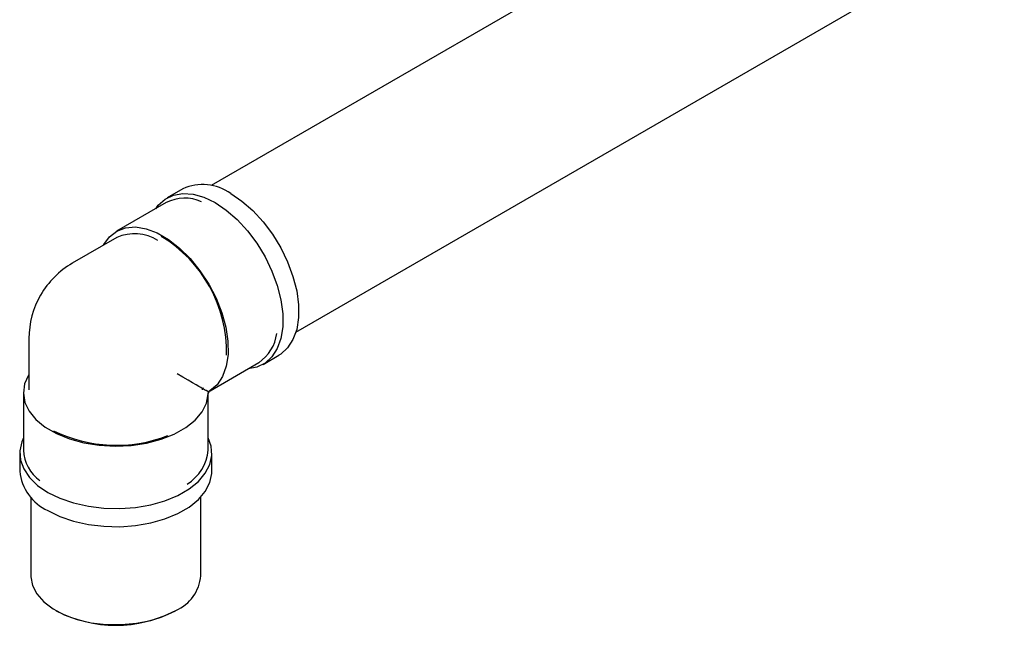
# Model space of a CAD drawing. Units: millimetres. Extents: x 4 to 1496, y 5 to 1495.
# Drawn here: x 1081 to 1214, y 1050 to 1132 of the extents above; entities that cross this region are included whole.
import ezdxf

# ---------------------------------------------------------------- set-up
doc = ezdxf.new("R2010")
doc.units = ezdxf.units.MM

msp = doc.modelspace()

# ---------------------------------------------------------------- linework, layer by layer
at = {"color": 7, "linetype": 'Continuous', "lineweight": 25}
for p, q in [((1202.49, 1164.71), (1106.65, 1109.38)), ((1118.1, 1089.54), (1213.94, 1144.88)), ((1102.8, 1108.94), (1100.67, 1107.72)), ((1100.57, 1107.08), (1093.85, 1103.2)), ((1093.87, 1102.35), (1087.86, 1098.88)), ((1081.99, 1088.7), (1081.99, 1081.76)), ((1113.67, 1085.2), (1115.79, 1086.43)), ((1106.49, 1081.63), (1113.07, 1085.43)), ((1105.49, 1081.92), (1105.62, 1082)), ((1105.49, 1081.76), (1105.49, 1081.92)), ((1106.31, 1081.45), (1105.98, 1081.64)), ((1106.31, 1081.45), (1106.48, 1081.63)), ((1081.24, 1081.35), (1081.24, 1073.6)), ((1106.24, 1081.2), (1106.31, 1081.45)), ((1106.24, 1073.6), (1106.24, 1081.2)), ((1080.74, 1073.19), (1080.74, 1070.74)), ((1106.74, 1070.74), (1106.74, 1073.19)), ((1082.24, 1067.24), (1082.24, 1056.61)), ((1105.24, 1056.61), (1105.24, 1067.24)), ((1085.61, 1051.92), (1085.68, 1051.88)), ((1101.8, 1051.88), (1101.87, 1051.92))]:
    msp.add_line(p, q, dxfattribs=at)
at = {"color": 7, "linetype": 'Continuous', "lineweight": 25, "flags": 128}
for points in [[(1099.14, 1106.25), (1099.48, 1106.71), (1100.41, 1107.55), (1101.53, 1108.1), (1102.8, 1108.32), (1104.19, 1108.22), (1105.66, 1107.8), (1107.17, 1107.07)], [(1109.3, 1108.3), (1110.81, 1107.28), (1112.28, 1106), (1113.67, 1104.49), (1114.94, 1102.8), (1116.06, 1100.97), (1116.99, 1099.05), (1117.71, 1097.09), (1118.21, 1095.15), (1118.46, 1093.27), (1118.46, 1091.52), (1118.21, 1089.93), (1117.71, 1088.56), (1116.99, 1087.44), (1116.06, 1086.59), (1115.79, 1086.43)], [(1107.17, 1107.07), (1108.69, 1106.06), (1110.16, 1104.78), (1111.55, 1103.27), (1112.82, 1101.58), (1113.94, 1099.74), (1114.87, 1097.82), (1115.59, 1095.86), (1116.08, 1093.92), (1116.33, 1092.05), (1116.33, 1090.29), (1116.08, 1088.71), (1115.59, 1087.34), (1114.87, 1086.21), (1113.94, 1085.37), (1112.82, 1084.82), (1111.64, 1084.6)], [(1092.1, 1101.32), (1092.13, 1101.39), (1092.91, 1102.46), (1093.9, 1103.23), (1095.07, 1103.67), (1096.4, 1103.78), (1097.83, 1103.55), (1099.34, 1102.99), (1100.87, 1102.1), (1102.37, 1100.93), (1103.81, 1099.51), (1105.13, 1097.86), (1106.31, 1096.06), (1107.3, 1094.15), (1108.08, 1092.18), (1108.61, 1090.22), (1108.9, 1088.32), (1108.92, 1086.55), (1108.68, 1084.95), (1108.18, 1083.57), (1107.44, 1082.45), (1106.48, 1081.63), (1106.48, 1081.63)], [(1081.99, 1083.82), (1081.95, 1083.75), (1081.41, 1082.55), (1081.24, 1081.3), (1081.44, 1080.06), (1082.01, 1078.86), (1082.93, 1077.73), (1084.17, 1076.71), (1085.7, 1075.83), (1087.46, 1075.11), (1089.42, 1074.58), (1091.5, 1074.25), (1093.65, 1074.14), (1095.81, 1074.24), (1097.9, 1074.55), (1099.86, 1075.06), (1101.65, 1075.77), (1103.2, 1076.64), (1104.46, 1077.65), (1105.41, 1078.77), (1106, 1079.97), (1106.24, 1081.2), (1106.24, 1081.2)], [(1081.24, 1075.25), (1081.02, 1074.73), (1080.75, 1073.5), (1080.84, 1072.26), (1081.28, 1071.05), (1082.06, 1069.89), (1083.16, 1068.83), (1084.55, 1067.88)], [(1084.55, 1067.88), (1086.18, 1067.08), (1088.03, 1066.45), (1090.03, 1066), (1092.13, 1065.74), (1094.28, 1065.69), (1096.41, 1065.84), (1098.46, 1066.2), (1100.39, 1066.74), (1102.14, 1067.46), (1103.66, 1068.34), (1104.91, 1069.35), (1105.85, 1070.46), (1106.46, 1071.65), (1106.73, 1072.88), (1106.64, 1074.12), (1106.24, 1075.25)], [(1084.55, 1065.43), (1086.18, 1064.63), (1088.03, 1064), (1090.03, 1063.55), (1092.13, 1063.29), (1094.28, 1063.24), (1096.41, 1063.39), (1098.46, 1063.75), (1100.39, 1064.29), (1102.14, 1065.01), (1103.66, 1065.89), (1104.91, 1066.9), (1105.85, 1068.01), (1106.46, 1069.2), (1106.73, 1070.43), (1106.74, 1070.74)], [(1082.24, 1056.61), (1082.24, 1056.46), (1082.47, 1055.28), (1083.07, 1054.14), (1084, 1053.08), (1085.25, 1052.13), (1086.77, 1051.33), (1088.52, 1050.7), (1090.43, 1050.25), (1092.45, 1050.02), (1094.51, 1049.99), (1096.55, 1050.18), (1098.49, 1050.57), (1100.29, 1051.16), (1101.87, 1051.92)]]:
    msp.add_lwpolyline(points, dxfattribs=at)
at = {"color": 7, "linetype": 'Continuous', "lineweight": 25}
for centre, radius, start, end in [((1105.48, 1102.93), 6.59, 54.6196, 114.07), ((1103.05, 1102.26), 5.42, 65.2232, 117.1854), ((1096.28, 1097.03), 5.84, 57.4675, 114.3064), ((1090.46, 1086.85), 18.27, 358.7464, 59.0027), ((1093.74, 1088.7), 11.75, 119.9973, 150.0038), ((1093.74, 1088.7), 11.75, 150.0038, 180), ((1109.94, 1090.09), 5.62, 303.8555, 352.8492), ((1093.79, 1093.4), 19.15, 243.7366, 291.3626), ((1086.65, 1073.87), 5.42, 182.8774, 234.2367), ((1100.32, 1074.1), 5.94, 301.084, 355.1622), ((1087.29, 1071.42), 6.59, 185.932, 245.3881), ((1099.66, 1057.06), 5.6, 293.2924, 355.3875), ((1093.74, 1067.32), 17.42, 242.4293, 297.5653)]:
    msp.add_arc(centre, radius, start, end, dxfattribs=at)
for major_axis, ratio, start_param, end_param in [((11.75, -6.78), 0.00007, 0.000041, 0.785439), ((12.75, -7.07), 0.016901, 6.252236, 6.273033), ((12.5, -7.51), 0.017042, 0.010237, 0.030953)]:
    msp.add_ellipse((1093.74, 1088.7), major_axis=major_axis, ratio=ratio, start_param=start_param, end_param=end_param, dxfattribs=at)
for points, knots in [([(1105.98, 1081.64), (1105.97, 1081.64), (1105.93, 1081.66), (1105.85, 1081.71), (1105.75, 1081.77), (1105.67, 1081.81), (1105.6, 1081.85), (1105.55, 1081.89), (1105.49, 1081.92), (1105.49, 1081.92), (1105.49, 1081.92)], [0, 0, 0, 0, 0.021097, 0.187898, 0.294085, 0.376561, 0.458958, 0.578937, 0.697854, 1, 1, 1, 1]), ([(1106.25, 1081.21), (1106.25, 1081.25), (1106.25, 1081.34), (1106.29, 1081.42), (1106.32, 1081.46)], [0, 0, 0, 0, 0.451959, 1, 1, 1, 1]), ([(1106.32, 1081.46), (1106.32, 1081.47), (1106.35, 1081.53), (1106.41, 1081.59), (1106.47, 1081.62), (1106.47, 1081.62)], [0, 0, 0, 0, 0.1671823, 0.9498883, 1, 1, 1, 1])]:
    msp.add_open_spline(points, degree=3, knots=knots, dxfattribs=at)

doc.saveas('drawing.dxf')
